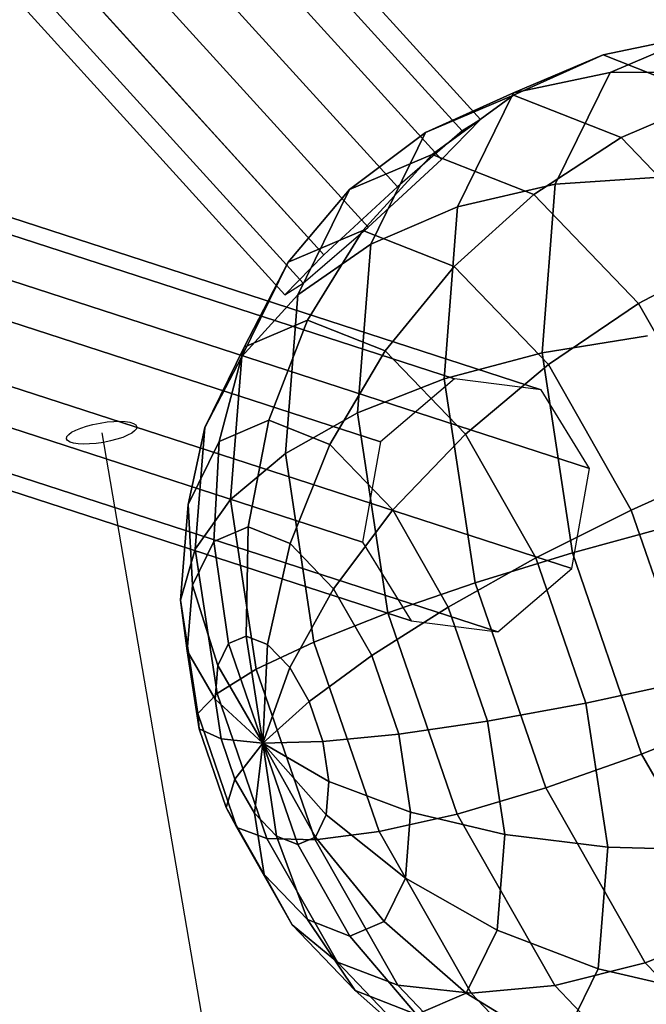
# Model space of a CAD drawing. Extents: x -7725 to 5475, y -7658 to 5422.
# Drawn here: x 2912 to 3053, y 1669 to 1890 of the extents above; entities that cross this region are included whole.
import ezdxf

# ---------------------------------------------------------------- set-up
doc = ezdxf.new("R2010")
doc.units = 0
doc.header["$LTSCALE"] = 350
doc.header["$MEASUREMENT"] = 0
doc.layers.add('GEOBALL-20', color=7, linetype='CONTINUOUS')

msp = doc.modelspace()

# ---------------------------------------------------------------- linework, layer by layer
at = {"layer": 'GEOBALL-20'}
for p, q in [((3015.5357, 1867.47664), (2176.29931, 2791.24258)), ((2176.29931, 2791.24258), (3015.5357, 1867.47664)), ((3011.43229, 1864.92408), (2172.19589, 2788.69003)), ((2172.19589, 2788.69003), (3011.43229, 1864.92408)), ((3006.768, 1858.50424), (2167.5316, 2782.27018)), ((2167.5316, 2782.27018), (3006.768, 1858.50424)), ((2996.86148, 1852.34182), (2157.62509, 2776.10776)), ((2157.62509, 2776.10776), (2996.86148, 1852.34182)), ((2990.26517, 1843.26278), (2151.02878, 2767.02873)), ((2151.02878, 2767.02873), (2990.26517, 1843.26278)), ((2980.35866, 1837.10037), (2141.12226, 2760.86631)), ((2141.12226, 2760.86631), (2980.35866, 1837.10037)), ((2975.69436, 1830.68052), (2136.45797, 2754.44647)), ((2136.45797, 2754.44647), (2975.69436, 1830.68052)), ((2132.35456, 2751.89391), (2971.59095, 1828.12797)), ((2971.59095, 1828.12797), (2132.35456, 2751.89391)), ((3009.69617, 1809.23306), (2400.66442, 2006.77391)), ((2400.66442, 2006.77391), (3009.69617, 1809.23306)), ((3029.16258, 1806.77128), (2420.13083, 2004.31214)), ((2420.13083, 2004.31214), (3029.16258, 1806.77128)), ((2993.08227, 1795.04808), (2384.05052, 1992.58893)), ((2384.05052, 1992.58893), (2993.08227, 1795.04808)), ((3040.07834, 1789.10482), (2431.04658, 1986.64568)), ((2431.04658, 1986.64568), (3040.07834, 1789.10482)), ((2380.02133, 1970.06657), (2989.05308, 1772.52571)), ((2989.05308, 1772.52571), (2380.02133, 1970.06657)), ((3036.04914, 1766.58245), (2427.01739, 1964.12331)), ((2427.01739, 1964.12331), (3036.04914, 1766.58245)), ((2999.96884, 1754.85925), (2390.93708, 1952.40011)), ((2390.93708, 1952.40011), (2999.96884, 1754.85925)), ((3019.43525, 1752.39747), (2410.40349, 1949.93833)), ((2410.40349, 1949.93833), (3019.43525, 1752.39747)), ((3064.42975, 1886.43416), (3043.11805, 1882.00392)), ((3043.11805, 1882.00392), (3064.42975, 1886.43416)), ((3044.65819, 1878.03533), (3064.42975, 1886.43416)), ((3064.42975, 1886.43416), (3044.65819, 1878.03533)), ((3043.11805, 1882.00392), (3022.95253, 1872.95739)), ((3022.95253, 1872.95739), (3043.11805, 1882.00392)), ((3022.95914, 1873.44055), (3043.11805, 1882.00392)), ((3043.11805, 1882.00392), (3022.95914, 1873.44055)), ((3043.11805, 1882.00392), (3067.81764, 1872.27955)), ((3067.81764, 1872.27955), (3043.11805, 1882.00392)), ((3067.44424, 1878.16634), (3044.65819, 1878.03533)), ((3044.65819, 1878.03533), (3067.44424, 1878.16634)), ((3044.65819, 1878.03533), (3022.95914, 1873.44055)), ((3022.95914, 1873.44055), (3044.65819, 1878.03533)), ((3032.35011, 1852.97881), (3044.65819, 1878.03533)), ((3044.65819, 1878.03533), (3032.35011, 1852.97881)), ((3022.95914, 1873.44055), (3003.18097, 1864.55857)), ((3003.18097, 1864.55857), (3022.95914, 1873.44055)), ((3003.18097, 1864.55857), (3022.95253, 1872.95739)), ((3022.95253, 1872.95739), (3003.18097, 1864.55857)), ((3022.95253, 1872.95739), (3004.70814, 1859.64223)), ((3004.70814, 1859.64223), (3022.95253, 1872.95739)), ((3010.40993, 1847.89314), (3022.95914, 1873.44055)), ((3022.95914, 1873.44055), (3010.40993, 1847.89314)), ((3022.95253, 1872.95739), (3047.17752, 1863.41987)), ((3047.17752, 1863.41987), (3022.95253, 1872.95739)), ((3067.81764, 1872.27955), (3047.17752, 1863.41987)), ((3047.17752, 1863.41987), (3067.81764, 1872.27955)), ((3006.768, 1858.50424), (3015.5357, 1867.47664)), ((3015.5357, 1867.47664), (3011.43229, 1864.92408)), ((3011.43229, 1864.92408), (2996.86148, 1852.34182)), ((3003.18097, 1864.55857), (2986.08374, 1851.73071)), ((2986.08374, 1851.73071), (3003.18097, 1864.55857)), ((2990.87288, 1839.50204), (3003.18097, 1864.55857)), ((3003.18097, 1864.55857), (2990.87288, 1839.50204)), ((3047.17752, 1863.41987), (3027.52759, 1850.65808)), ((3027.52759, 1850.65808), (3047.17752, 1863.41987)), ((3047.17752, 1863.41987), (3072.16792, 1837.398)), ((3072.16792, 1837.398), (3047.17752, 1863.41987)), ((2986.08374, 1851.73071), (3004.70814, 1859.64223)), ((3004.70814, 1859.64223), (2986.08374, 1851.73071)), ((3004.70814, 1859.64223), (2989.086, 1842.57014)), ((2989.086, 1842.57014), (3004.70814, 1859.64223)), ((2990.26517, 1843.26278), (3006.768, 1858.50424)), ((3004.70814, 1859.64223), (3027.52759, 1850.65808)), ((3027.52759, 1850.65808), (3004.70814, 1859.64223)), ((3032.35011, 1852.97881), (3055.85028, 1854.56361)), ((3055.85028, 1854.56361), (3032.35011, 1852.97881)), ((2986.08374, 1851.73071), (2972.32448, 1835.44995)), ((2972.32448, 1835.44995), (2986.08374, 1851.73071)), ((2974.48977, 1828.12798), (2986.08374, 1851.73071)), ((2986.08374, 1851.73071), (2974.48977, 1828.12798)), ((2996.86148, 1852.34182), (2980.35866, 1837.10037)), ((3010.40993, 1847.89314), (3032.35011, 1852.97881)), ((3032.35011, 1852.97881), (3010.40993, 1847.89314)), ((3029.37929, 1815.0792), (3032.35011, 1852.97881)), ((3032.35011, 1852.97881), (3029.37929, 1815.0792)), ((3027.52759, 1850.65808), (3009.62296, 1834.48461)), ((3009.62296, 1834.48461), (3027.52759, 1850.65808)), ((3027.52759, 1850.65808), (3051.06802, 1826.14602)), ((3051.06802, 1826.14602), (3027.52759, 1850.65808)), ((2990.87288, 1839.50204), (3010.40993, 1847.89314)), ((3010.40993, 1847.89314), (2990.87288, 1839.50204)), ((3007.38091, 1809.25103), (3010.40993, 1847.89314)), ((3010.40993, 1847.89314), (3007.38091, 1809.25103)), ((2975.69436, 1830.68052), (2990.26517, 1843.26278)), ((2972.32448, 1835.44995), (2989.086, 1842.57014)), ((2989.086, 1842.57014), (2972.32448, 1835.44995)), ((2989.086, 1842.57014), (2976.68647, 1822.39717)), ((2976.68647, 1822.39717), (2989.086, 1842.57014)), ((2989.086, 1842.57014), (3009.62296, 1834.48461)), ((3009.62296, 1834.48461), (2989.086, 1842.57014)), ((2974.48977, 1828.12798), (2990.87288, 1839.50204)), ((2990.87288, 1839.50204), (2974.48977, 1828.12798)), ((2987.90207, 1801.60243), (2990.87288, 1839.50204)), ((2990.87288, 1839.50204), (2987.90207, 1801.60243)), ((2980.35866, 1837.10037), (2971.59095, 1828.12797)), ((3072.16792, 1837.398), (3051.06802, 1826.14602)), ((3051.06802, 1826.14602), (3072.16792, 1837.398)), ((2961.89019, 1814.20805), (2972.32448, 1835.44995)), ((2972.32448, 1835.44995), (2961.89019, 1814.20805)), ((2972.32448, 1835.44995), (2962.43197, 1816.34195)), ((2962.43197, 1816.34195), (2972.32448, 1835.44995)), ((3009.62296, 1834.48461), (2994.15172, 1815.521)), ((2994.15172, 1815.521), (3009.62296, 1834.48461)), ((3009.62296, 1834.48461), (3030.8088, 1812.42434)), ((3030.8088, 1812.42434), (3009.62296, 1834.48461)), ((2971.59095, 1828.12797), (2975.69436, 1830.68052)), ((2961.89019, 1814.20805), (2974.48977, 1828.12798)), ((2974.48977, 1828.12798), (2961.89019, 1814.20805)), ((2971.69133, 1792.42733), (2974.48977, 1828.12798)), ((2974.48977, 1828.12798), (2971.69133, 1792.42733)), ((3051.06802, 1826.14602), (3030.8088, 1812.42434)), ((3030.8088, 1812.42434), (3051.06802, 1826.14602)), ((3051.06802, 1826.14602), (3071.74563, 1789.83778)), ((3071.74563, 1789.83778), (3051.06802, 1826.14602)), ((2962.43197, 1816.34195), (2976.68647, 1822.39717)), ((2976.68647, 1822.39717), (2962.43197, 1816.34195)), ((2976.68647, 1822.39717), (2967.98605, 1799.89857)), ((2967.98605, 1799.89857), (2976.68647, 1822.39717)), ((2976.68647, 1822.39717), (2994.15172, 1815.521)), ((2994.15172, 1815.521), (2976.68647, 1822.39717)), ((3053.05183, 1818.86296), (3029.37929, 1815.0792)), ((3029.37929, 1815.0792), (3053.05183, 1818.86296)), ((2953.55834, 1798.2772), (2962.43197, 1816.34195)), ((2962.43197, 1816.34195), (2953.55834, 1798.2772)), ((2962.43197, 1816.34195), (2956.78636, 1795.14102)), ((2956.78636, 1795.14102), (2962.43197, 1816.34195)), ((2953.55834, 1798.2772), (2961.89019, 1814.20805)), ((2961.89019, 1814.20805), (2953.55834, 1798.2772)), ((2959.37166, 1782.07832), (2961.89019, 1814.20805)), ((2961.89019, 1814.20805), (2959.37166, 1782.07832)), ((2994.15172, 1815.521), (2981.70841, 1794.496)), ((2981.70841, 1794.496), (2994.15172, 1815.521)), ((2994.15172, 1815.521), (3012.16879, 1796.76028)), ((3012.16879, 1796.76028), (2994.15172, 1815.521)), ((3029.37929, 1815.0792), (3007.38091, 1809.25103)), ((3007.38091, 1809.25103), (3029.37929, 1815.0792)), ((3036.19802, 1770.1064), (3029.37929, 1815.0792)), ((3029.37929, 1815.0792), (3036.19802, 1770.1064)), ((3030.8088, 1812.42434), (3012.16879, 1796.76028)), ((3012.16879, 1796.76028), (3030.8088, 1812.42434)), ((3030.8088, 1812.42434), (3049.41815, 1779.74779)), ((3049.41815, 1779.74779), (3030.8088, 1812.42434)), ((3007.38091, 1809.25103), (2987.90207, 1801.60243)), ((2987.90207, 1801.60243), (3007.38091, 1809.25103)), ((3009.69617, 1809.23306), (2993.08227, 1795.04808)), ((3014.33323, 1763.39716), (3007.38091, 1809.25103)), ((3007.38091, 1809.25103), (3014.33323, 1763.39716)), ((3029.16258, 1806.77128), (3009.69617, 1809.23306)), ((3040.07834, 1789.10482), (3029.16258, 1806.77128)), ((2987.90207, 1801.60243), (2971.69133, 1792.42733)), ((2971.69133, 1792.42733), (2987.90207, 1801.60243)), ((2994.7208, 1756.62963), (2987.90207, 1801.60243)), ((2987.90207, 1801.60243), (2994.7208, 1756.62963)), ((2956.78636, 1795.14102), (2967.98605, 1799.89857)), ((2967.98605, 1799.89857), (2956.78636, 1795.14102)), ((2967.98605, 1799.89857), (2963.31909, 1775.93895)), ((2963.31909, 1775.93895), (2967.98605, 1799.89857)), ((2967.98605, 1799.89857), (2981.70841, 1794.496)), ((2981.70841, 1794.496), (2967.98605, 1799.89857)), ((2930.39802, 1797.11624), (2980.71087, 1503.46388)), ((2949.81439, 1780.94764), (2953.55834, 1798.2772)), ((2953.55834, 1798.2772), (2949.81439, 1780.94764)), ((2951.4165, 1770.95311), (2953.55834, 1798.2772)), ((2953.55834, 1798.2772), (2951.4165, 1770.95311)), ((3012.16879, 1796.76028), (2995.86433, 1779.75579)), ((2995.86433, 1779.75579), (3012.16879, 1796.76028)), ((3012.16879, 1796.76028), (3027.99474, 1768.97115)), ((3027.99474, 1768.97115), (3012.16879, 1796.76028)), ((2949.81439, 1780.94764), (2956.78636, 1795.14102)), ((2956.78636, 1795.14102), (2949.81439, 1780.94764)), ((2956.78636, 1795.14102), (2955.60461, 1772.66189)), ((2955.60461, 1772.66189), (2956.78636, 1795.14102)), ((2981.70841, 1794.496), (2972.77122, 1772.21759)), ((2972.77122, 1772.21759), (2981.70841, 1794.496)), ((2981.70841, 1794.496), (2995.86433, 1779.75579)), ((2995.86433, 1779.75579), (2981.70841, 1794.496)), ((2993.08227, 1795.04808), (2989.05308, 1772.52571)), ((2971.69133, 1792.42733), (2959.37166, 1782.07832)), ((2959.37166, 1782.07832), (2971.69133, 1792.42733)), ((2978.11443, 1750.06388), (2971.69133, 1792.42733)), ((2971.69133, 1792.42733), (2978.11443, 1750.06388)), ((3071.74563, 1789.83778), (3049.41815, 1779.74779)), ((3049.41815, 1779.74779), (3071.74563, 1789.83778)), ((3036.04914, 1766.58245), (3040.07834, 1789.10482)), ((2948.13156, 1759.47923), (2949.81439, 1780.94764)), ((2949.81439, 1780.94764), (2948.13156, 1759.47923)), ((2950.80224, 1762.88532), (2949.81439, 1780.94764)), ((2949.81439, 1780.94764), (2950.80224, 1762.88532)), ((2959.37166, 1782.07832), (2951.4165, 1770.95311)), ((2951.4165, 1770.95311), (2959.37166, 1782.07832)), ((2965.1523, 1743.95222), (2959.37166, 1782.07832)), ((2959.37166, 1782.07832), (2965.1523, 1743.95222)), ((2995.86433, 1779.75579), (2982.52198, 1762.06436)), ((2982.52198, 1762.06436), (2995.86433, 1779.75579)), ((2995.86433, 1779.75579), (3008.2987, 1757.92202)), ((3008.2987, 1757.92202), (2995.86433, 1779.75579)), ((3049.41815, 1779.74779), (3027.99474, 1768.97115)), ((3027.99474, 1768.97115), (3049.41815, 1779.74779)), ((3049.41815, 1779.74779), (3062.61792, 1741.42966)), ((3062.61792, 1741.42966), (3049.41815, 1779.74779)), ((3059.47493, 1776.4995), (3036.19802, 1770.1064)), ((3036.19802, 1770.1064), (3059.47493, 1776.4995)), ((2955.60461, 1772.66189), (2963.31909, 1775.93895)), ((2963.31909, 1775.93895), (2955.60461, 1772.66189)), ((2963.31909, 1775.93895), (2962.86495, 1751.43906)), ((2962.86495, 1751.43906), (2963.31909, 1775.93895)), ((2963.31909, 1775.93895), (2972.77122, 1772.21759)), ((2972.77122, 1772.21759), (2963.31909, 1775.93895)), ((2950.80224, 1762.88532), (2955.60461, 1772.66189)), ((2955.60461, 1772.66189), (2950.80224, 1762.88532)), ((2955.60461, 1772.66189), (2958.93214, 1749.76843)), ((2958.93214, 1749.76843), (2955.60461, 1772.66189)), ((2972.77122, 1772.21759), (2967.6836, 1749.54193)), ((2967.6836, 1749.54193), (2972.77122, 1772.21759)), ((2972.77122, 1772.21759), (2982.52198, 1762.06436)), ((2982.52198, 1762.06436), (2972.77122, 1772.21759)), ((2989.05308, 1772.52571), (2999.96884, 1754.85925)), ((2951.4165, 1770.95311), (2948.13156, 1759.47923)), ((2948.13156, 1759.47923), (2951.4165, 1770.95311)), ((2956.33253, 1738.52952), (2951.4165, 1770.95311)), ((2951.4165, 1770.95311), (2956.33253, 1738.52952)), ((3036.19802, 1770.1064), (3014.33323, 1763.39716)), ((3014.33323, 1763.39716), (3036.19802, 1770.1064)), ((3051.76822, 1724.90709), (3036.19802, 1770.1064)), ((3036.19802, 1770.1064), (3051.76822, 1724.90709)), ((3027.99474, 1768.97115), (3008.2987, 1757.92202)), ((3008.2987, 1757.92202), (3027.99474, 1768.97115)), ((3027.99474, 1768.97115), (3039.22023, 1736.38427)), ((3039.22023, 1736.38427), (3027.99474, 1768.97115)), ((3019.43525, 1752.39747), (3036.04914, 1766.58245)), ((3014.33323, 1763.39716), (2994.7208, 1756.62963)), ((2994.7208, 1756.62963), (3014.33323, 1763.39716)), ((3030.20846, 1717.31235), (3014.33323, 1763.39716)), ((3014.33323, 1763.39716), (3030.20846, 1717.31235)), ((2949.64308, 1748.09763), (2950.80224, 1762.88532)), ((2950.80224, 1762.88532), (2949.64308, 1748.09763)), ((2956.48391, 1744.78438), (2950.80224, 1762.88532)), ((2950.80224, 1762.88532), (2956.48391, 1744.78438)), ((2982.52198, 1762.06436), (2972.6545, 1744.36586)), ((2972.6545, 1744.36586), (2982.52198, 1762.06436)), ((2982.52198, 1762.06436), (2991.08693, 1747.025)), ((2991.08693, 1747.025), (2982.52198, 1762.06436)), ((2948.13156, 1759.47923), (2949.64308, 1748.09763)), ((2951.99406, 1734.00419), (2948.13156, 1759.47923)), ((2948.13156, 1759.47923), (2951.99406, 1734.00419)), ((2949.64308, 1748.09763), (2948.13156, 1759.47923)), ((2994.7208, 1756.62963), (2978.11443, 1750.06388)), ((2978.11443, 1750.06388), (2994.7208, 1756.62963)), ((3008.2987, 1757.92202), (2991.08693, 1747.025)), ((2991.08693, 1747.025), (3008.2987, 1757.92202)), ((3010.29099, 1711.43032), (2994.7208, 1756.62963)), ((2994.7208, 1756.62963), (3010.29099, 1711.43032)), ((3008.2987, 1757.92202), (3017.11851, 1732.31867)), ((3017.11851, 1732.31867), (3008.2987, 1757.92202)), ((2999.96884, 1754.85925), (3019.43525, 1752.39747)), ((2958.93214, 1749.76843), (2962.86495, 1751.43906)), ((2962.86495, 1751.43906), (2958.93214, 1749.76843)), ((2962.86495, 1751.43906), (2966.64106, 1727.34042)), ((2966.64106, 1727.34042), (2962.86495, 1751.43906)), ((2962.86495, 1751.43906), (2967.6836, 1749.54193)), ((2967.6836, 1749.54193), (2962.86495, 1751.43906)), ((2978.11443, 1750.06388), (2965.1523, 1743.95222)), ((2965.1523, 1743.95222), (2978.11443, 1750.06388)), ((2992.78123, 1707.48706), (2978.11443, 1750.06388)), ((2978.11443, 1750.06388), (2992.78123, 1707.48706)), ((2949.64308, 1748.09763), (2955.89298, 1737.24568)), ((2952.30362, 1730.55011), (2949.64308, 1748.09763)), ((2949.64308, 1748.09763), (2952.30362, 1730.55011)), ((2955.89298, 1737.24568), (2949.64308, 1748.09763)), ((2956.48391, 1744.78438), (2958.93214, 1749.76843)), ((2958.93214, 1749.76843), (2956.48391, 1744.78438)), ((2958.93214, 1749.76843), (2966.64106, 1727.34042)), ((2966.64106, 1727.34042), (2958.93214, 1749.76843)), ((2967.6836, 1749.54193), (2966.64106, 1727.34042)), ((2966.64106, 1727.34042), (2967.6836, 1749.54193)), ((2967.6836, 1749.54193), (2972.6545, 1744.36586)), ((2972.6545, 1744.36586), (2967.6836, 1749.54193)), ((2991.08693, 1747.025), (2977.02087, 1736.69886)), ((2977.02087, 1736.69886), (2991.08693, 1747.025)), ((2991.08693, 1747.025), (2997.16212, 1729.3891)), ((2997.16212, 1729.3891), (2991.08693, 1747.025)), ((2955.89298, 1737.24568), (2956.48391, 1744.78438)), ((2956.48391, 1744.78438), (2955.89298, 1737.24568)), ((2965.1523, 1743.95222), (2956.33253, 1738.52952)), ((2956.33253, 1738.52952), (2965.1523, 1743.95222)), ((2966.64106, 1727.34042), (2956.48391, 1744.78438)), ((2956.48391, 1744.78438), (2966.64106, 1727.34042)), ((2978.35207, 1705.6341), (2965.1523, 1743.95222)), ((2965.1523, 1743.95222), (2978.35207, 1705.6341)), ((2972.6545, 1744.36586), (2966.64106, 1727.34042)), ((2966.64106, 1727.34042), (2972.6545, 1744.36586)), ((2972.6545, 1744.36586), (2977.02087, 1736.69886)), ((2977.02087, 1736.69886), (2972.6545, 1744.36586)), ((3062.61792, 1741.42966), (3039.22023, 1736.38427)), ((3039.22023, 1736.38427), (3062.61792, 1741.42966)), ((2956.33253, 1738.52952), (2951.99406, 1734.00419)), ((2951.99406, 1734.00419), (2956.33253, 1738.52952)), ((2955.89298, 1737.24568), (2966.64106, 1727.34042)), ((2957.24931, 1728.30003), (2955.89298, 1737.24568)), ((2955.89298, 1737.24568), (2957.24931, 1728.30003)), ((2966.64106, 1727.34042), (2955.89298, 1737.24568)), ((2967.55801, 1705.94264), (2956.33253, 1738.52952)), ((2956.33253, 1738.52952), (2967.55801, 1705.94264)), ((2977.02087, 1736.69886), (2966.64106, 1727.34042)), ((2966.64106, 1727.34042), (2977.02087, 1736.69886)), ((2977.02087, 1736.69886), (2980.11797, 1727.70815)), ((2980.11797, 1727.70815), (2977.02087, 1736.69886)), ((3039.22023, 1736.38427), (3017.11851, 1732.31867)), ((3017.11851, 1732.31867), (3039.22023, 1736.38427)), ((3039.22023, 1736.38427), (3044.13626, 1703.96068)), ((3044.13626, 1703.96068), (3039.22023, 1736.38427)), ((2951.99406, 1734.00419), (2952.30362, 1730.55011)), ((2960.81387, 1708.40084), (2951.99406, 1734.00419)), ((2951.99406, 1734.00419), (2960.81387, 1708.40084)), ((2952.30362, 1730.55011), (2951.99406, 1734.00419)), ((3017.11851, 1732.31867), (2997.16212, 1729.3891)), ((2997.16212, 1729.3891), (3017.11851, 1732.31867)), ((3017.11851, 1732.31867), (3020.98101, 1706.84362)), ((3020.98101, 1706.84362), (3017.11851, 1732.31867)), ((3074.14174, 1733.92269), (3051.76822, 1724.90709)), ((3051.76822, 1724.90709), (3074.14174, 1733.92269)), ((2952.30362, 1730.55011), (2957.24931, 1728.30003)), ((2958.37881, 1712.91421), (2952.30362, 1730.55011)), ((2952.30362, 1730.55011), (2958.37881, 1712.91421)), ((2957.24931, 1728.30003), (2952.30362, 1730.55011)), ((2957.24931, 1728.30003), (2966.64106, 1727.34042)), ((2960.34641, 1719.30933), (2957.24931, 1728.30003)), ((2957.24931, 1728.30003), (2960.34641, 1719.30933)), ((2966.64106, 1727.34042), (2957.24931, 1728.30003)), ((2980.11797, 1727.70815), (2966.64106, 1727.34042)), ((2966.64106, 1727.34042), (2980.11797, 1727.70815)), ((2997.16212, 1729.3891), (2980.11797, 1727.70815)), ((2980.11797, 1727.70815), (2997.16212, 1729.3891)), ((2980.11797, 1727.70815), (2981.4743, 1718.76251)), ((2981.4743, 1718.76251), (2980.11797, 1727.70815)), ((2997.16212, 1729.3891), (2999.82266, 1711.84158)), ((2999.82266, 1711.84158), (2997.16212, 1729.3891)), ((2960.34641, 1719.30933), (2966.64106, 1727.34042)), ((2966.64106, 1727.34042), (2960.34641, 1719.30933)), ((2964.71278, 1711.64233), (2966.64106, 1727.34042)), ((2966.64106, 1727.34042), (2964.71278, 1711.64233)), ((2966.64106, 1727.34042), (2966.64106, 1727.34042)), ((2966.64106, 1727.34042), (2966.64106, 1727.34042)), ((2966.64106, 1727.34042), (2966.64106, 1727.34042)), ((2966.64106, 1727.34042), (2966.64106, 1727.34042)), ((2966.64106, 1727.34042), (2966.64106, 1727.34042)), ((2966.64106, 1727.34042), (2966.64106, 1727.34042)), ((2981.4743, 1718.76251), (2966.64106, 1727.34042)), ((2966.64106, 1727.34042), (2966.64106, 1727.34042)), ((2980.88337, 1711.22381), (2966.64106, 1727.34042)), ((2966.64106, 1727.34042), (2966.64106, 1727.34042)), ((2966.64106, 1727.34042), (2981.4743, 1718.76251)), ((2978.43514, 1706.23975), (2966.64106, 1727.34042)), ((2966.64106, 1727.34042), (2966.64106, 1727.34042)), ((2966.64106, 1727.34042), (2980.88337, 1711.22381)), ((2974.50233, 1704.56912), (2966.64106, 1727.34042)), ((2966.64106, 1727.34042), (2966.64106, 1727.34042)), ((2966.64106, 1727.34042), (2978.43514, 1706.23975)), ((2969.68368, 1706.46625), (2966.64106, 1727.34042)), ((2966.64106, 1727.34042), (2966.64106, 1727.34042)), ((2966.64106, 1727.34042), (2974.50233, 1704.56912)), ((2966.64106, 1727.34042), (2966.64106, 1727.34042)), ((2966.64106, 1727.34042), (2969.68368, 1706.46625)), ((2966.64106, 1727.34042), (2966.64106, 1727.34042)), ((2966.64106, 1727.34042), (2966.64106, 1727.34042)), ((2966.64106, 1727.34042), (2966.64106, 1727.34042)), ((2966.64106, 1727.34042), (2966.64106, 1727.34042)), ((3051.76822, 1724.90709), (3030.20846, 1717.31235)), ((3030.20846, 1717.31235), (3051.76822, 1724.90709)), ((3073.71945, 1686.36246), (3051.76822, 1724.90709)), ((3051.76822, 1724.90709), (3073.71945, 1686.36246)), ((2958.37881, 1712.91421), (2960.34641, 1719.30933)), ((2960.34641, 1719.30933), (2958.37881, 1712.91421)), ((2964.71278, 1711.64233), (2960.34641, 1719.30933)), ((2960.34641, 1719.30933), (2964.71278, 1711.64233)), ((2981.4743, 1718.76251), (2980.88337, 1711.22381)), ((2980.88337, 1711.22381), (2981.4743, 1718.76251)), ((2999.82266, 1711.84158), (2981.4743, 1718.76251)), ((2981.4743, 1718.76251), (2999.82266, 1711.84158)), ((3030.20846, 1717.31235), (3010.29099, 1711.43032)), ((3010.29099, 1711.43032), (3030.20846, 1717.31235)), ((3052.58974, 1678.01259), (3030.20846, 1717.31235)), ((3030.20846, 1717.31235), (3052.58974, 1678.01259)), ((2966.94375, 1697.87485), (2958.37881, 1712.91421)), ((2960.81387, 1708.40084), (2958.37881, 1712.91421)), ((2958.37881, 1712.91421), (2966.94375, 1697.87485)), ((2958.37881, 1712.91421), (2960.81387, 1708.40084)), ((2969.68368, 1706.46625), (2964.71278, 1711.64233)), ((2966.94375, 1697.87485), (2964.71278, 1711.64233)), ((2964.71278, 1711.64233), (2969.68368, 1706.46625)), ((2964.71278, 1711.64233), (2966.94375, 1697.87485)), ((2980.88337, 1711.22381), (2978.43514, 1706.23975)), ((2978.43514, 1706.23975), (2980.88337, 1711.22381)), ((2998.6635, 1697.05389), (2980.88337, 1711.22381)), ((2980.88337, 1711.22381), (2998.6635, 1697.05389)), ((3010.29099, 1711.43032), (2992.78123, 1707.48706)), ((2992.78123, 1707.48706), (3010.29099, 1711.43032)), ((2999.82266, 1711.84158), (2998.6635, 1697.05389)), ((2998.6635, 1697.05389), (2999.82266, 1711.84158)), ((3020.98101, 1706.84362), (2999.82266, 1711.84158)), ((2999.82266, 1711.84158), (3020.98101, 1706.84362)), ((3032.24222, 1672.8857), (3010.29099, 1711.43032)), ((3010.29099, 1711.43032), (3032.24222, 1672.8857)), ((2973.24824, 1686.56706), (2960.81387, 1708.40084)), ((2967.55801, 1705.94264), (2960.81387, 1708.40084)), ((2960.81387, 1708.40084), (2973.24824, 1686.56706)), ((2960.81387, 1708.40084), (2967.55801, 1705.94264)), ((2983.38397, 1678.15352), (2967.55801, 1705.94264)), ((2978.35207, 1705.6341), (2967.55801, 1705.94264)), ((2967.55801, 1705.94264), (2983.38397, 1678.15352)), ((2967.55801, 1705.94264), (2978.35207, 1705.6341)), ((2974.50233, 1704.56912), (2969.68368, 1706.46625)), ((2976.69452, 1687.72162), (2969.68368, 1706.46625)), ((2969.68368, 1706.46625), (2974.50233, 1704.56912)), ((2969.68368, 1706.46625), (2976.69452, 1687.72162)), ((2978.43514, 1706.23975), (2974.50233, 1704.56912)), ((2974.50233, 1704.56912), (2978.43514, 1706.23975)), ((2992.78123, 1707.48706), (2978.35207, 1705.6341)), ((2978.35207, 1705.6341), (2992.78123, 1707.48706)), ((2996.96143, 1672.95754), (2978.35207, 1705.6341)), ((2978.35207, 1705.6341), (2996.96143, 1672.95754)), ((2993.86112, 1687.27732), (2978.43514, 1706.23975)), ((2978.43514, 1706.23975), (2993.86112, 1687.27732)), ((3013.45884, 1671.17882), (2992.78123, 1707.48706)), ((2992.78123, 1707.48706), (3013.45884, 1671.17882)), ((3020.98101, 1706.84362), (3019.29818, 1685.37522)), ((3019.29818, 1685.37522), (3020.98101, 1706.84362)), ((3044.13626, 1703.96068), (3020.98101, 1706.84362)), ((3020.98101, 1706.84362), (3044.13626, 1703.96068)), ((2986.14664, 1684.00026), (2974.50233, 1704.56912)), ((2974.50233, 1704.56912), (2986.14664, 1684.00026)), ((3044.13626, 1703.96068), (3041.99442, 1676.63659)), ((3041.99442, 1676.63659), (3044.13626, 1703.96068)), ((3068.39856, 1703.30356), (3044.13626, 1703.96068)), ((3044.13626, 1703.96068), (3068.39856, 1703.30356)), ((2976.69452, 1687.72162), (2966.94375, 1697.87485)), ((2973.24824, 1686.56706), (2966.94375, 1697.87485)), ((2966.94375, 1697.87485), (2976.69452, 1687.72162)), ((2966.94375, 1697.87485), (2973.24824, 1686.56706)), ((2998.6635, 1697.05389), (2993.86112, 1687.27732)), ((2993.86112, 1687.27732), (2998.6635, 1697.05389)), ((3019.29818, 1685.37522), (2998.6635, 1697.05389)), ((2998.6635, 1697.05389), (3019.29818, 1685.37522)), ((2987.40416, 1671.82685), (2973.24824, 1686.56706)), ((2983.38397, 1678.15352), (2973.24824, 1686.56706)), ((2973.24824, 1686.56706), (2987.40416, 1671.82685)), ((2973.24824, 1686.56706), (2983.38397, 1678.15352)), ((2986.14664, 1684.00026), (2976.69452, 1687.72162)), ((2987.40416, 1671.82685), (2976.69452, 1687.72162)), ((2976.69452, 1687.72162), (2986.14664, 1684.00026)), ((2976.69452, 1687.72162), (2987.40416, 1671.82685)), ((2993.86112, 1687.27732), (2986.14664, 1684.00026)), ((2986.14664, 1684.00026), (2993.86112, 1687.27732)), ((3012.32621, 1671.18184), (2993.86112, 1687.27732)), ((2993.86112, 1687.27732), (3012.32621, 1671.18184)), ((3073.71945, 1686.36246), (3052.58974, 1678.01259)), ((3052.58974, 1678.01259), (3073.71945, 1686.36246)), ((3001.12652, 1666.42428), (2986.14664, 1684.00026)), ((2986.14664, 1684.00026), (3001.12652, 1666.42428)), ((3019.29818, 1685.37522), (3012.32621, 1671.18184)), ((3012.32621, 1671.18184), (3019.29818, 1685.37522)), ((3041.99442, 1676.63659), (3019.29818, 1685.37522)), ((3019.29818, 1685.37522), (3041.99442, 1676.63659)), ((3001.40104, 1659.39279), (2983.38397, 1678.15352)), ((2996.96143, 1672.95754), (2983.38397, 1678.15352)), ((2983.38397, 1678.15352), (3001.40104, 1659.39279)), ((2983.38397, 1678.15352), (2996.96143, 1672.95754)), ((3052.58974, 1678.01259), (3032.24222, 1672.8857)), ((3032.24222, 1672.8857), (3052.58974, 1678.01259)), ((3078.06972, 1651.48092), (3052.58974, 1678.01259)), ((3052.58974, 1678.01259), (3078.06972, 1651.48092)), ((3041.99442, 1676.63659), (3033.12079, 1658.57184)), ((3033.12079, 1658.57184), (3041.99442, 1676.63659)), ((3065.88003, 1671.17383), (3041.99442, 1676.63659)), ((3041.99442, 1676.63659), (3065.88003, 1671.17383)), ((3018.14726, 1650.89727), (2996.96143, 1672.95754)), ((3013.45884, 1671.17882), (2996.96143, 1672.95754)), ((2996.96143, 1672.95754), (3018.14726, 1650.89727)), ((2996.96143, 1672.95754), (3013.45884, 1671.17882)), ((3032.24222, 1672.8857), (3013.45884, 1671.17882)), ((3013.45884, 1671.17882), (3032.24222, 1672.8857)), ((3057.23262, 1646.86383), (3032.24222, 1672.8857)), ((3032.24222, 1672.8857), (3057.23262, 1646.86383)), ((3001.12652, 1666.42428), (2987.40416, 1671.82685)), ((3001.40104, 1659.39279), (2987.40416, 1671.82685)), ((2987.40416, 1671.82685), (3001.12652, 1666.42428)), ((2987.40416, 1671.82685), (3001.40104, 1659.39279)), ((3012.32621, 1671.18184), (3001.12652, 1666.42428)), ((3001.12652, 1666.42428), (3012.32621, 1671.18184)), ((3033.12079, 1658.57184), (3012.32621, 1671.18184)), ((3012.32621, 1671.18184), (3033.12079, 1658.57184)), ((3036.99928, 1646.66675), (3013.45884, 1671.17882)), ((3013.45884, 1671.17882), (3036.99928, 1646.66675))]:
    msp.add_line(p, q, dxfattribs=at)
msp.add_ellipse((2930.39802, 1797.11624), major_axis=(7.8851, 1.35099), ratio=0.276308855, dxfattribs=at)
msp.add_ellipse((2930.39802, 1797.11624), major_axis=(7.8851, 1.35099), ratio=0.276308855, dxfattribs=at)

doc.saveas('drawing.dxf')
